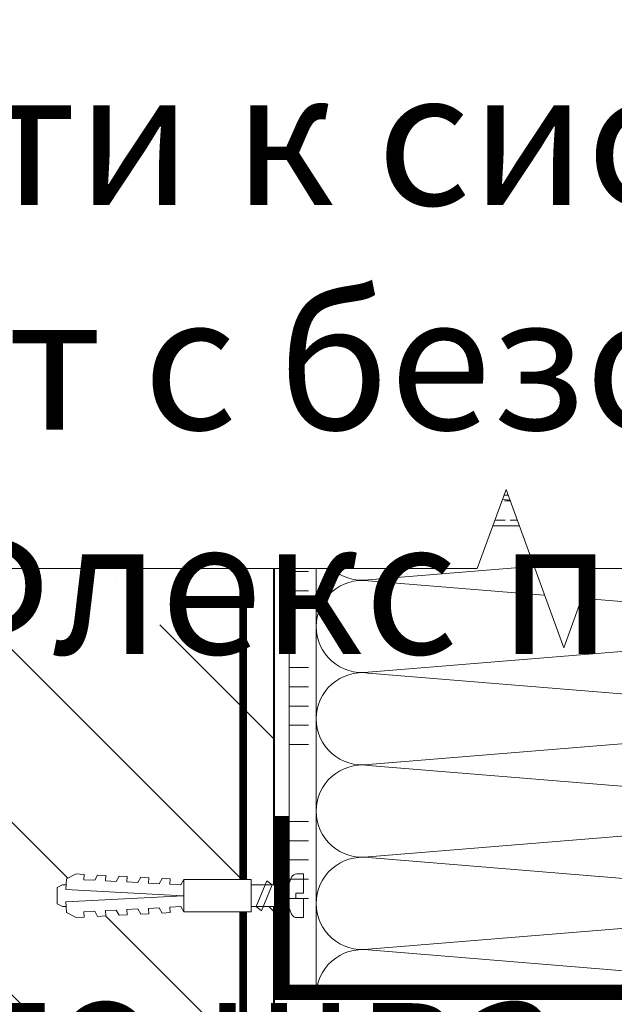
# Model space of a CAD drawing. Units: millimetres. Extents: x -100724 to 89901, y -32471 to 3415.
# Drawn here: x 32128 to 32283, y -26068 to -25812 of the extents above; entities that cross this region are included whole.
import ezdxf

# ---------------------------------------------------------------- set-up
doc = ezdxf.new("R2010")
doc.units = ezdxf.units.MM
doc.linetypes.add('HIDDEN', pattern=[0.375, 0.25, -0.125])
doc.linetypes.add('Штриховая', pattern=[6, 2, -2, 2])
doc.layers.get('0').update_dxf_attribs({"lineweight": 30})
for name, color, linetype, lineweight in [('FP-XX-МАРКИ ПОМЕЩЕНИЙ', 250, 'Continuous', 25), ('TN-БЕТОН', 251, 'Continuous', 40), ('TN-ГРУНТОВКА', 6, 'Continuous', 15), ('TN-КЛЕЙ', 1, 'Continuous', 15), ('TN-КРЕПЕЖ', 7, 'Continuous', 15), ('TN-МЕТАЛЛ КОНСТРУКЦИИ', 162, 'Continuous', 35), ('TN-УТЕПЛИТЕЛЬ КВ', 42, 'Continuous', 15), ('ТН_Крепеж', 7, 'Continuous', 15)]:
    doc.layers.add(name, color=color, linetype=linetype, lineweight=lineweight)
doc.layers.add('TN-АННОТАЦИИ', color=7, linetype='Continuous', lineweight=20, true_color=0x000000)
doc.layers.add('TN-АННТОТАЦИИ', color=7, linetype='Continuous', lineweight=20, true_color=0x000000)
doc.styles.add('Arial', font='ariali.ttf')
doc.styles.add('ПТС-Текст-Аннотативный', font='isocpeur.ttf')

# ---------------------------------------------------------------- blocks, each defined once
blk = doc.blocks.new('*U190')
at = {"layer": 'TN-БЕТОН', "lineweight": 13}
h = blk.add_hatch(dxfattribs=at)
h.set_pattern_fill('ANSI35', color=256, scale=10)
h.set_pattern_definition([(45, (-96.81223849648447, 667.3961613837391), (-44.90128060534577, 44.90128060534577), []), (45, (-51.91093849648446, 667.3961613837391), (-44.90128060534577, 44.90128060534577), [79.375, -15.875, 0, -15.875])])
h.paths.add_polyline_path([(-96.8122384964845, 0), (200, 0), (200, 1367.396161383739), (-96.81223849648453, 1367.396161383739)])
at = {"layer": 'TN-БЕТОН'}
blk.add_lwpolyline([(-96.8122384964845, 0), (200, 0), (200, 1367.396161383739), (-96.81223849648453, 1367.396161383739)], close=True, dxfattribs=at)
blk = doc.blocks.new('Дюбель')
at = {"color": 7, "lineweight": 0}
blk.add_wipeout([(-48.0651588266287, -2.8000000000029104), (-48.999999999999545, -2.8000000000029104), (-50.39999999999827, -2.1000000000058243), (-50.39999999999918, 2.099999999991269), (-48.999999999999545, 2.8000000000029104), (-48.0651588266287, 2.8000000000029104), (-48.12808034949239, 1.5993858216388652), (-17.609980870576692, 0), (-48.12808034949239, -1.5993858216243062)], dxfattribs=at)
blk.add_wipeout([(-17.500000000000004, 4.19999999999709), (-18.272311013067338, 2.8385538207221614), (-21.068473710380204, 2.9850944982026775), (-20.995203371639946, 4.383175846858649), (-23.09232539462437, 4.493081354958129), (-23.86463640769171, 3.1316351756831864), (-26.66079910500457, 3.2781758531637024), (-26.587528766264313, 4.676257201819681), (-28.68465078924919, 4.786162709919154), (-29.456961802316528, 3.4247165306442113), (-32.2531244996303, 3.5712572081247345), (-32.179854160890045, 4.969338556780713), (-34.2769761838731, 5.079244064880179), (-35.04928719694226, 3.7177978856052505), (-37.845449894253306, 3.8643385630857665), (-37.77217955551305, 5.262419911741745), (-39.869301578497925, 5.372325419841218), (-40.64161259156708, 4.01087924056629), (-43.43777528887904, 4.1574199180467915), (-43.36450495013878, 5.555501266702777), (-45.46162697312366, 5.66540677480225), (-47.98153967201188, 4.395548518950818), (-48.12808034949239, 1.5993858216388546), (-17.609980870576695, 3.552713678800501e-15), (-48.12808034949239, -1.5993858216243098), (-47.98153967201188, -4.395548518936273), (-45.46162697312366, -5.66540677480225), (-43.36450495013878, -5.555501266688221), (-43.43777528887904, -4.157419918032243), (-40.64161259156708, -4.010879240551731), (-39.869301578497925, -5.372325419841218), (-37.77217955551305, -5.262419911727189), (-37.845449894253306, -3.864338563071211), (-35.04928719694226, -3.7177978855906986), (-34.2769761838731, -5.079244064880186), (-32.179854160890045, -4.969338556766157), (-32.2531244996303, -3.571257208110179), (-29.456961802316528, -3.4247165306296665), (-28.68465078924919, -4.786162709919154), (-26.587528766264313, -4.676257201805125), (-26.66079910500457, -3.278175853149154), (-23.86463640769171, -3.1316351756686345), (-23.09232539462437, -4.493081354958122), (-20.995203371639946, -4.383175846844093), (-21.068473710380204, -2.985094498188122), (-18.272311013067338, -2.8385538207076024), (-17.500000000000004, -4.199999999997086)], dxfattribs=at)
blk.add_wipeout([(0, -4.19999999999709), (0, 4.19999999999709), (-17.5, 4.19999999999709), (-17.5, -4.19999999999709)], dxfattribs=at)
at = {"color": 7}
for points in [[(-17.5, 4.19999999999709), (-18.27231101306734, 2.838553820722154), (-21.0684737103802, 2.98509449820267), (-20.99520337163995, 4.383175846858649), (-23.09232539462437, 4.493081354958122), (-23.86463640769171, 3.131635175683186), (-26.66079910500457, 3.278175853163702), (-26.58752876626431, 4.676257201819681), (-28.68465078924919, 4.786162709919154), (-29.45696180231653, 3.424716530644218), (-32.2531244996303, 3.571257208124734), (-32.17985416089005, 4.969338556780713), (-34.2769761838731, 5.079244064880186), (-35.04928719694226, 3.71779788560525), (-37.84544989425331, 3.864338563085767), (-37.77217955551305, 5.262419911741745), (-39.86930157849793, 5.372325419841218), (-40.64161259156708, 4.010879240566283), (-43.43777528887904, 4.157419918046799), (-43.36450495013878, 5.555501266702777), (-45.46162697312366, 5.66540677480225), (-47.98153967201188, 4.395548518950818), (-48.12808034949239, 1.599385821638862), (-17.60998087057669, 0), (-48.12808034949239, -1.59938582162431), (-47.98153967201188, -4.395548518936266), (-45.46162697312366, -5.66540677480225), (-43.36450495013878, -5.555501266688225), (-43.43777528887904, -4.157419918032247), (-40.64161259156708, -4.010879240551731), (-39.86930157849793, -5.372325419841218), (-37.77217955551305, -5.262419911727193), (-37.84544989425331, -3.864338563071215), (-35.04928719694226, -3.717797885590699), (-34.2769761838731, -5.079244064880186), (-32.17985416089005, -4.969338556766161), (-32.2531244996303, -3.571257208110183), (-29.45696180231653, -3.424716530629667), (-28.68465078924919, -4.786162709919154), (-26.58752876626431, -4.676257201805129), (-26.66079910500457, -3.27817585314915), (-23.86463640769171, -3.131635175668634), (-23.09232539462437, -4.493081354958122), (-20.99520337163995, -4.383175846844097), (-21.0684737103802, -2.985094498188118), (-18.27231101306734, -2.838553820707602), (-17.5, -4.19999999999709)], [(-48.0651588266287, -2.80000000000291), (-48.99999999999955, -2.80000000000291), (-50.39999999999827, -2.100000000005821), (-50.39999999999918, 2.099999999991269), (-48.99999999999955, 2.80000000000291), (-48.0651588266287, 2.80000000000291), (-48.12808034949239, 1.599385821638862), (-17.60998087057669, 0), (-48.12808034949239, -1.59938582162431)], [(0, -4.19999999999709), (0, 4.19999999999709), (-17.5, 4.19999999999709), (-17.5, -4.19999999999709), (0, -4.19999999999709)]]:
    blk.add_lwpolyline(points, close=True, dxfattribs=at)
blk = doc.blocks.new('*U147')
at = {"color": 252, "lineweight": 30, "ltscale": 100, "style": 'Arial', "flags": 9}
blk.add_attdef('ОПИСАНИЕ', (-13.8658116470855, 67.0244914338055), '', height=24.99999999999999, rotation=93.88572233190601, dxfattribs=at)
at = {"color": 252, "lineweight": 0, "ltscale": 100, "style": 'Arial', "flags": 9}
blk.add_attdef('ТИП', (16.0652242553199, 69.05749163275247), '', height=24.99999999999999, rotation=93.88572233190601, dxfattribs=at)
at = {"color": 251, "lineweight": 0}
blk.add_wipeout([(18.153211468556144, -0.07343426493725858), (17.773718098156227, 5.513692436892148), (5.197839777222583, 4.659503386668025), (4.212110132247631, 6.58780734758774), (3.61557603155682, 7.210341813749919), (2.774850784385414, 7.401609044600896), (1.1102817573502222, 7.288546831379886), (1.449115123841139, 2.30004084764928), (3.4445175173348304, 2.4355741942457443), (3.5393908599541746, 1.0387925187732967), (1.543988466458515, 0.9032591722058725), (1.8828218328770845, -4.085246811533292), (3.5473908599892283, -3.972184598307054), (4.3545308492422095, -3.6689897226997936), (4.861405776631834, -2.9715086098247405), (5.577333147692094, -0.9276233151056066)], dxfattribs=at)
at = {"color": 7}
blk.add_line((14.88661890441271, 5.317592533955337), (12.78036887252619, 5.174530103741559), dxfattribs=at)
blk.add_lwpolyline([(12.78036887252617, 5.174530103741554), (5.19783977722255, 4.659503386668023), (4.212110132243908, 6.587807347594952, 0.3000622232486483), (2.774850784382576, 7.401609044600701), (1.110281757349945, 7.28854683138351), (1.449115123841102, 2.300040847649276), (3.444517517335043, 2.43557419424211), (3.539390859954145, 1.038792518773295), (1.543988466458479, 0.9032591722058685), (1.882821832949638, -4.085246811528366), (3.547390859996542, -3.972184598306559, 0.3000622232492791), (4.861405776631795, -2.971508609824748), (5.577333147692055, -0.9276233151056092), (13.15986224299608, -0.4125965980379935)], format="xyb", dxfattribs=at)
blk.add_lwpolyline([(13.15986224299607, -0.4125965980379909), (15.26611227495833, -0.2695341678641965)], dxfattribs=at)
at = {"color": 7, "xscale": -1, "rotation": 3.885722331906001}
blk.add_blockref('Дюбель', (15.07636558965095, 2.524029183017951), dxfattribs=at)
at = {"color": 7}
blk.add_lwpolyline([(13.96910075112459, -0.3576313144042425), (10.72150068913283, 6.137220018557853), (9.399262354320458, 4.944875359527892), (12.6468624163123, -1.549975973434193)], close=True, dxfattribs=at)
blk = doc.blocks.new('*U181')
at = {"color": 1, "ltscale": 100}
for points in [[(10, 0), (10, 5.000000000000001)], [(15, 0), (15, 5)], [(20, 3.944304526105059e-31), (20, 5)], [(25, 3.944304526105059e-31), (25, 5)], [(30, 0), (30, 5)], [(49.99999999999999, 6.531449595452561e-16), (49.99999999999999, 5.000000000000002)], [(54.99999999999999, 6.531449595452561e-16), (54.99999999999999, 5.000000000000001)], [(59.99999999999999, 6.531449595452565e-16), (59.99999999999999, 5.000000000000001)], [(65, 6.531449595452565e-16), (65, 5.000000000000001)], [(70, 6.531449595452561e-16), (70, 5.000000000000001)], [(89.99999999999999, 1.306289919090512e-15), (89.99999999999999, 5.000000000000002)], [(94.99999999999999, 1.306289919090512e-15), (94.99999999999999, 5.000000000000001)], [(99.99999999999999, 1.306289919090513e-15), (99.99999999999999, 5.000000000000001)], [(105, 1.306289919090513e-15), (105, 5.000000000000001)], [(110, 1.306289919090512e-15), (110, 5.000000000000001)], [(130, 1.959434878635768e-15), (130, 5.000000000000003)], [(135, 1.959434878635768e-15), (135, 5.000000000000002)], [(140, 1.959434878635769e-15), (140, 5.000000000000002)], [(145, 1.959434878635769e-15), (145, 5.000000000000002)], [(150, 1.959434878635768e-15), (150, 5.000000000000002)], [(170, 2.612579838181024e-15), (170, 5.000000000000004)], [(175, 2.612579838181024e-15), (175, 5.000000000000003)], [(180, 2.612579838181025e-15), (180, 5.000000000000003)], [(185, 2.612579838181025e-15), (185, 5.000000000000003)], [(190, 2.612579838181024e-15), (190, 5.000000000000003)], [(214.4155107043117, 1.051816653326371e-15), (0, -2.449293598294707e-15)]]:
    blk.add_lwpolyline(points, dxfattribs=at)
blk = doc.blocks.new('Фасадный держатель_низ')
at = {"layer": 'ТН_Крепеж', "ltscale": 100}
for points in [[(-17.600000000004, -1.600000000002183), (-17.600000000004, -0.4000000000014552), (-11.20000000000255, -0.4000000000014552, -1), (-9.600000000002183, -0.4000000000014552), (-2.247213595499943, -0.4000000000050932, 0.9999999999982209), (-2.247213595498124, 0.3999999999978172), (-9.40000000000191, 0.3999999999941792, 0.8104418365837393), (-11.40000000000191, 0.3999999999978172), (-17.600000000004, 0.3999999999978172), (-17.600000000004, 1.599999999998545), (-19.20000000000437, 1.399999999997817), (-19.20000000000437, 0.5999999999985448), (-19.00000000000455, 0.3999999999978172), (-19.00000000000455, -0.4000000000014552), (-19.20000000000437, -0.6000000000021828), (-19.20000000000437, -1.400000000001455), (-17.600000000004, -1.600000000002183)], [(-2.247213595500853, -0.4000000000087311, 2.618033988731078), (-2.247213595501307, 0.4000000000014552, 2.23606797751488)]]:
    blk.add_lwpolyline(points, format="xyb", dxfattribs=at)
for points in [[(-15.60000000000355, 0.3999999999978172), (-15.60000000000355, 1.799999999995634), (-16.80000000000382, 1.799999999995634), (-17.600000000004, 1.599999999998545)], [(-13.60000000000309, 0.3999999999978172), (-13.60000000000309, 1.799999999995634), (-14.80000000000337, 1.799999999995634), (-15.60000000000355, 1.599999999998545)], [(-11.60000000000264, 0.3999999999978172), (-11.60000000000264, 1.799999999995634), (-12.80000000000291, 1.799999999995634), (-13.60000000000309, 1.599999999998545)], [(-9.600000000002638, 0.8245345387986163), (-9.600000000002638, 1.799999999995634), (-10.80000000000291, 1.799999999995634), (-11.60000000000309, 1.599999999998545)], [(-7.600000000001728, 0.3999999999941792), (-7.600000000001728, 1.799999999991996), (-8.800000000002001, 1.799999999991996), (-9.600000000002183, 1.599999999994907)], [(-5.600000000001273, 0.3999999999978172), (-5.600000000001273, 1.799999999995634), (-6.800000000001546, 1.799999999995634), (-7.600000000001728, 1.599999999998545)], [(-2.600000000000364, 1.708333333328483), (-4.800000000001091, 1.799999999995634), (-5.600000000001273, 1.599999999998545)], [(-2.400000000000546, 0.3999999999978172), (-2.400000000000546, 1.799999999995634), (-2.600000000000364, 1.799999999995634), (-2.600000000000364, 0.3999999999978172)], [(-2.199999999999818, 1.691666666662059), (-2.400000000000546, 1.69999999999709)], [(-2, 0.5656854249500611), (-2, 1.799999999995634), (-2.199999999999818, 1.799999999995634), (-2.199999999999818, 0.4472135955002159)], [(-1.800000000000182, 1.674999999995634), (-2.000000000000455, 1.683333333330665)], [(-1.600000000000364, 0.5656854249500611), (-1.600000000000364, 1.799999999995634), (-1.800000000000182, 1.799999999995634), (-1.800000000000182, 0.5999999999985448)], [(-1.400000000000546, 1.658333333332848), (-1.600000000000364, 1.666666666664241)], [(-1.399999999999636, -0.4472135955074918), (-1.399999999999636, -1.80000000000291), (-1.199999999999818, -1.80000000000291), (-1.199999999999818, 1.799999999995634), (-1.399999999999636, 1.799999999995634), (-1.399999999999636, 0.4472135955002159)], [(-1, 1.641666666662786), (-1.200000000000273, 1.649999999997817)], [(-0.8000000000001819, -1.633333333338669), (0, -1.600000000002183), (0, 1.599999999998545), (-0.8000000000001819, 1.633333333331393)], [(-18.00000000000409, 0.5999999999985448), (-18.600000000004, 0.5999999999985448), (-18.600000000004, 0.3999999999978172), (-19.00000000000455, 0.3999999999978172)], [(-17.600000000004, 0.7999999999956344), (-18.00000000000409, 0.7999999999956344), (-18.00000000000455, -0.8000000000029104), (-17.600000000004, -0.8000000000029104)], [(-18.00000000000455, -0.6000000000021828), (-18.600000000004, -0.6000000000021828), (-18.600000000004, -0.4000000000014552), (-19.00000000000455, -0.4000000000014552)], [(-15.60000000000355, -0.3999999999978172), (-15.60000000000355, -1.799999999995634), (-16.80000000000382, -1.799999999995634), (-17.600000000004, -1.599999999998545)], [(-13.60000000000309, -0.3999999999978172), (-13.60000000000309, -1.799999999995634), (-14.80000000000337, -1.799999999995634), (-15.60000000000355, -1.599999999998545)], [(-11.60000000000264, -0.3999999999978172), (-11.60000000000264, -1.799999999995634), (-12.80000000000291, -1.799999999995634), (-13.60000000000309, -1.599999999998545)], [(-9.600000000002638, -0.3999999999978172), (-9.600000000002638, -1.799999999995634), (-10.80000000000291, -1.799999999995634), (-11.60000000000309, -1.599999999998545)], [(-7.600000000001728, -0.3999999999941792), (-7.600000000001728, -1.799999999991996), (-8.800000000002001, -1.799999999991996), (-9.600000000002183, -1.599999999994907)], [(-5.600000000001273, -0.3999999999978172), (-5.600000000001273, -1.799999999995634), (-6.800000000001546, -1.799999999995634), (-7.600000000001728, -1.599999999998545)], [(-2.600000000000364, -0.4000000000050932), (-2.600000000000364, -1.80000000000291), (-2.400000000000546, -1.80000000000291), (-2.400000000000546, -0.4000000000050932)], [(-2.199999999999818, -0.4472135955074918), (-2.199999999999818, -1.80000000000291), (-2, -1.80000000000291), (-2, -0.5656854249573371)], [(-1.800000000000182, -0.6000000000058208), (-1.800000000000182, -1.80000000000291), (-1.600000000000364, -1.80000000000291), (-1.600000000000364, -0.5656854249573371)], [(-2.600000000000364, -1.708333333335759), (-4.800000000001091, -1.80000000000291), (-5.600000000001273, -1.600000000005821)], [(-2.199999999999818, -1.691666666669335), (-2.400000000000546, -1.700000000004366)], [(-1.800000000000182, -1.67500000000291), (-2.000000000000455, -1.683333333337941)], [(-1.399999999999636, -1.658333333336486), (-1.600000000000364, -1.666666666671517)], [(-1, -1.641666666670062), (-1.200000000000273, -1.650000000005093)]]:
    blk.add_lwpolyline(points, dxfattribs=at)
blk.add_lwpolyline([(-0.8000000000001819, 1.799999999995634), (-1, 1.799999999995634), (-1, -1.80000000000291), (-0.8000000000001819, -1.80000000000291)], close=True, dxfattribs=at)
at = {"layer": 'ТН_Крепеж', "linetype": 'HIDDEN', "ltscale": 10}
blk.add_lwpolyline([(-13.19999999999982, 0.999999999996362), (-13.19999999999982, -1.000000000003638)], dxfattribs=at)
blk = doc.blocks.new('Фасадный держатель_верх')
at = {"layer": 'ТН_Крепеж', "ltscale": 100}
for points in [[(9.400000000002365, 12.00000000000364), (10.20000000000255, 12.00000000000364), (10.20000000000255, -12.00000000000364), (9.400000000002365, -12.00000000000364)], [(0.2000000000002728, 1.799999999999272), (0, 1.799999999999272), (0, -1.799999999999272), (0.2000000000002728, -1.799999999999272)], [(0.6000000000003638, 1.799999999999272), (0.4000000000005457, 1.799999999999272), (0.4000000000005457, -1.799999999999272), (0.6000000000003638, -1.799999999999272)], [(1.000000000000455, 1.799999999999272), (0.8000000000001819, 1.799999999999272), (0.8000000000001819, -1.799999999999272), (1.000000000000455, -1.799999999999272)]]:
    blk.add_lwpolyline(points, close=True, dxfattribs=at)
for points in [[(9.400000000002365, 3.200000000000728), (5.000000000001364, 3.200000000000728), (3.000000000000909, 1.600000000002183), (3.000000000000909, -1.599999999998545), (5.000000000001364, -3.200000000000728), (9.400000000002365, -3.200000000000728)], [(9.400000000002365, 2.799999999999272), (5.000000000001364, 2.799999999999272), (3.000000000000909, 1.600000000002183)], [(5.000000000001364, 2.799999999999272), (5.000000000001364, 0.2000000000007276)], [(0.4000000000005457, 1.600000000002183), (0.2000000000002728, 1.600000000002183)], [(0.8000000000001819, 1.600000000002183), (0.6000000000003638, 1.600000000002183)], [(3.000000000000909, 1.600000000002183), (1.000000000000455, 1.600000000002183)], [(9.400000000002365, -0.2000000000007276), (5.000000000001364, -0.2000000000007276), (3.000000000000909, 3.637978807091713e-12), (5.000000000001364, 0.2000000000007276), (9.400000000002365, 0.1999999999970896)], [(5.000000000001364, -0.2000000000007276), (5.000000000001364, -2.799999999999272)], [(0.4000000000005457, -1.599999999998545), (0.2000000000002728, -1.599999999998545)], [(0.8000000000001819, -1.599999999998545), (0.6000000000003638, -1.599999999998545)], [(3.000000000000909, -1.599999999998545), (1.000000000000455, -1.599999999998545)], [(9.400000000002365, -2.799999999999272), (5.000000000001364, -2.799999999999272), (3.000000000000909, -1.599999999998545)]]:
    blk.add_lwpolyline(points, dxfattribs=at)
blk = doc.blocks.new('*U182')
at = {"color": 1, "lineweight": 0}
blk.add_wipeout([(2.0000000000018185, -29.00000000002359), (1.3495059919442656e-12, -29.00000000002359), (1.3522002149023905e-12, -7.000000000016314), (-11.00000000000112, -7.000000000016314), (-16.000000000004515, -3.000000000019952), (-21.000000000003407, -3.000000000019952), (-21.000000000003407, -3.500000000012676), (-21.500000000004075, -3.500000000012676), (-21.500000000004075, -3.000000000019952), (-22.000000000003634, -3.000000000019952), (-22.000000000003634, -3.500000000012676), (-22.50000000000315, -3.500000000012676), (-22.50000000000315, -3.000000000019952), (-23.000000000003876, -3.000000000019952), (-23.000000000003876, -3.500000000012676), (-23.500000000004558, -3.500000000012676), (-23.500000000004558, -3.000000000014495), (-184.93995806534284, -3.000000000015291), (-186.93995806560523, -3.0833333333583255), (-186.93995806560523, -3.500000000018929), (-187.43995806560474, -3.500000000018929), (-187.43995806560474, -3.1041666666867513), (-187.93995806560432, -3.125000000024329), (-187.93995806560432, -3.500000000018929), (-188.43995806560386, -3.500000000018929), (-188.4399324903125, -3.1464471404095207), (-188.93995806560568, -3.166666666690446), (-188.93995806560568, -3.500000000018929), (-189.43995806560523, -3.500000000018929), (-189.43995806560523, -3.187500000018929), (-189.93995806560477, -3.2083333333564497), (-189.93995806560477, -3.500000000018929), (-190.43995806560434, -3.500000000018929), (-190.43995806560434, -3.229166666684989), (-190.93995806560613, -3.2500000000226237), (-190.93995806560613, -3.500000000018929), (-191.43995806560568, -3.500000000018929), (-191.43995806560568, -3.2708333333510495), (-196.9399580656075, -3.500000000018929), (-198.93995806560795, -3.000000000026205), (-198.93995806560795, -3.500000000018929), (-201.93995806560864, -3.500000000018929), (-203.93995806560906, -3.000000000026205), (-203.93995806560906, -3.500000000009834), (-206.93995806560974, -3.500000000009834), (-208.9399580656114, -3.000000000016769), (-208.9399580656114, -3.500000000018929), (-211.93995806561205, -3.500000000018929), (-213.93995806561136, -3.000000000026489), (-213.93995806561136, -3.500000000018929), (-216.93995806561205, -3.500000000018929), (-218.9399580656125, -3.000000000026205), (-218.9399580656125, -3.500000000018929), (-221.93995806561318, -3.500000000018929), (-223.93995806561364, -3.000000000026205), (-223.93995806561364, -3.500000000018929), (-226.93995806561435, -3.500000000018929), (-228.93995806561477, -3.000000000026205), (-232.93995806561574, -2.500000000024329), (-232.93995806561574, -0.5000000000262048), (-232.43995806561614, -2.432898327242583e-11), (-232.43995806561614, 1.9999999999737952), (-232.93995806561574, 2.499999999975614), (-232.93995806561574, 4.499999999973852), (-228.93995806561477, 4.999999999975614), (-226.93995806561435, 5.4999999999593), (-223.93995806561364, 5.4999999999593), (-223.93995806561364, 4.999999999966576), (-221.93995806561318, 5.4999999999593), (-218.9399580656125, 5.4999999999593), (-218.9399580656125, 4.999999999966576), (-216.93995806561205, 5.4999999999593), (-213.93995806561136, 5.4999999999593), (-213.93995806561256, 4.999999999966576), (-211.93995806561205, 5.4999999999593), (-208.9399580656114, 5.4999999999593), (-208.9399580656114, 4.99999999995714), (-206.93995806560974, 5.499999999950205), (-203.93995806560906, 5.499999999950205), (-203.93995806560906, 4.999999999966576), (-201.93995806560864, 5.4999999999593), (-198.93995806560795, 5.4999999999593), (-198.93995806560795, 4.999999999984766), (-196.9399580656075, 5.49999999997749), (-191.43995806560568, 5.270833333309611), (-191.43995806560568, 5.49999999997749), (-190.93995806560613, 5.49999999997749), (-190.93995806560613, 5.249999999981071), (-190.43995806560434, 5.2291666666434935), (-190.43995806560434, 5.49999999997749), (-189.93995806560477, 5.49999999997749), (-189.93995806560477, 5.208333333314954), (-189.43995806560523, 5.187499999977433), (-189.43995806560523, 5.49999999997749), (-188.93995806560568, 5.49999999997749), (-188.93995806560568, 5.166666666649007), (-188.43995806560386, 5.14583333331143), (-188.43995806560386, 5.49999999997749), (-187.93995806560432, 5.49999999997749), (-187.93995806560545, 5.124999999982947), (-187.43995806560474, 5.104166666645369), (-187.43995806560474, 5.49999999997749), (-186.93995806560523, 5.49999999997749), (-186.93995806560523, 5.08333333331683), (-184.93995806560477, 4.999999999984766), (-23.500000000004558, 4.999999999985562), (-23.500000000004558, 5.499999999983743), (-23.000000000003876, 5.499999999983743), (-23.000000000003876, 4.999999999981867), (-22.50000000000315, 4.999999999981867), (-22.50000000000315, 5.499999999983743), (-22.000000000003634, 5.499999999983743), (-22.000000000003634, 4.999999999981867), (-21.500000000004075, 4.999999999981867), (-21.500000000004075, 5.499999999983743), (-21.000000000003407, 5.499999999983743), (-21.000000000003407, 4.999999999981867), (-16.00000000001067, 4.999999999981867), (-11.000000000001119, 8.999999999987324), (1.354159649781027e-12, 8.999999999987324), (1.3568538727391518e-12, 30.999999999994657), (2.0000000000018257, 30.999999999994657)], dxfattribs=at)
at = {"color": 7, "linetype": 'HIDDEN', "ltscale": 10}
blk.add_lwpolyline([(-2.500000000004547, 0.9999999999854484), (-3.000000000004548, -5.000000000014552), (-5.500000000004548, -5.000000000014551, 1), (-6.500000000004548, -5.000000000014551), (-12.62500000000455, -5.00000000001455), (-16.00000000000455, -3.00000000001455), (-16.00000000000455, -1.50000000001455), (-222.439958065612, -1.50000000001531), (-227.439958065612, 0.9999999999846914), (-222.439958065612, 3.49999999998469), (-16.00000000000455, 3.49999999998545), (-16.00000000000455, 4.99999999998545), (-12.62500000000455, 6.99999999998545), (-6.500000000004547, 6.999999999985449, 1), (-5.500000000004547, 6.999999999985449), (-3.000000000004547, 6.999999999985448), (-2.500000000004547, 0.9999999999854484)], format="xyb", dxfattribs=at)
at = {"color": 7, "ltscale": 100}
for points in [[(-23.50000000000455, 4.999999999985451), (-184.9399580656048, 4.999999999984686)], [(-23.50000000000455, -3.000000000014549), (-184.9399580656048, -3.000000000015314)]]:
    blk.add_lwpolyline(points, dxfattribs=at)
at = {"color": 7, "xscale": -2.5, "yscale": 2.5, "zscale": 2.5, "rotation": 180}
for name, p in [('Фасадный держатель_верх', (-23.50000000000455, 0.999999999985451)), ('Фасадный держатель_низ', (-184.9399580656048, 0.9999999999701342))]:
    blk.add_blockref(name, p, dxfattribs=at)
blk = doc.blocks.new('*U180')
at = {"ltscale": 100}
for p, q in [((-6.188683723755551e-12, 175.4797649491676), (24.00000000001582, 175.4797649491676)), ((2.26956231585973e-11, 3.999999999998312), (-6.188683723755551e-12, 175.4797649491676)), ((23.99999999988598, 175.4797649491676), (47.999999999908, 175.4797649491676)), ((47.99999999977815, 175.4797649491676), (71.99999999980017, 175.4797649491676)), ((71.99999999967034, 175.4797649491676), (95.99999999969233, 175.4797649491676)), ((95.9999999995625, 175.4797649491676), (119.9999999995845, 175.4797649491676)), ((119.9999999994547, 175.4797649491676), (143.9999999994767, 175.4797649491676)), ((143.9999999993468, 175.4797649491676), (167.9999999993689, 175.4797649491676)), ((167.999999999239, 175.4797649491676), (191.999999999261, 175.4797649491676)), ((6.82264531044618e-13, 3.999999999998312), (24.00000000002269, 3.999999999998312)), ((23.99999999989285, 3.999999999998311), (47.99999999991486, 3.999999999998311)), ((47.99999999978503, 3.999999999998309), (71.99999999980705, 3.999999999998309)), ((71.9999999996772, 3.999999999998307), (95.99999999969921, 3.999999999998307)), ((95.99999999956937, 3.999999999998305), (119.9999999995914, 3.999999999998305)), ((119.9999999994615, 3.999999999998304), (143.9999999994835, 3.999999999998304)), ((143.9999999993537, 3.999999999998302), (167.9999999993757, 3.999999999998302)), ((167.9999999992459, 3.9999999999983), (191.9999999992679, 3.9999999999983))]:
    blk.add_line(p, q, dxfattribs=at)
at = {"lineweight": 9, "ltscale": 100, "transparency": 33554559}
for points in [[(6.82264531044618e-13, 3.999999999998312, 0.4517184411417457), (11.90436875213709, 17.5119539059931), (0.09563124791384325, 161.9678110431271, -1.135041612653805), (23.90436875213709, 161.9678110431634), (12.09563124791384, 17.51195390603675, 0.4517184411390402), (23.99999999989285, 3.999999999998311, 0.4517184411390404)], [(23.99999999989285, 3.999999999998311, 0.4517184411417457), (35.90436875202926, 17.5119539059931), (24.09563124780601, 161.9678110431271, -1.135041612653805), (47.90436875202926, 161.9678110431634), (36.09563124780601, 17.51195390603674, 0.4517184411390402), (47.99999999978503, 3.999999999998309, 0.4517184411390404)], [(47.99999999978503, 3.999999999998309, 0.4517184411417457), (59.90436875192143, 17.51195390599309), (48.09563124769819, 161.9678110431271, -1.135041612653805), (71.90436875192142, 161.9678110431634), (60.09563124769819, 17.51195390603674, 0.4517184411390402), (71.9999999996772, 3.999999999998307, 0.4517184411390404)], [(71.9999999996772, 3.999999999998307, 0.4517184411417457), (83.9043687518136, 17.51195390599309), (72.09563124759036, 161.9678110431271, -1.135041612653805), (95.9043687518136, 161.9678110431634), (84.09563124759036, 17.51195390603674, 0.4517184411390402), (95.99999999956937, 3.999999999998305, 0.4517184411390404)], [(95.99999999956937, 3.999999999998305, 0.4517184411417457), (107.9043687517058, 17.51195390599309), (96.09563124748253, 161.9678110431271, -1.135041612653805), (119.9043687517058, 161.9678110431634), (108.0956312474825, 17.51195390603674, 0.4517184411390402), (119.9999999994615, 3.999999999998304, 0.4517184411390404)], [(119.9999999994615, 3.999999999998304, 0.4517184411417457), (131.9043687515979, 17.51195390599309), (120.0956312473747, 161.9678110431271, -1.135041612653805), (143.9043687515979, 161.9678110431634), (132.0956312473747, 17.51195390603674, 0.4517184411390402), (143.9999999993537, 3.999999999998302, 0.4517184411390404)], [(143.9999999993537, 3.999999999998302, 0.4517184411417457), (155.9043687514901, 17.51195390599309), (144.0956312472669, 161.9678110431271, -1.135041612653805), (167.9043687514901, 161.9678110431634), (156.0956312472669, 17.51195390603674, 0.4517184411390402), (167.9999999992459, 3.9999999999983, 0.4517184411390404)], [(167.9999999992459, 3.9999999999983, 0.4517184411417457), (179.9043687513823, 17.51195390599308), (168.095631247159, 161.9678110431271, -1.135041612653805), (191.9043687513823, 161.9678110431634), (180.095631247159, 17.51195390603674, 0.4517184411390402), (191.9999999991381, 3.999999999998298, 0.4517184411390404)]]:
    blk.add_lwpolyline(points, format="xyb", dxfattribs=at)
blk = doc.blocks.new('*U209')
at = {"lineweight": 0}
blk.add_wipeout([(66.81546277430917, -1699.1811689313981), (-1395.2433561512798, -1699.1811689315555), (-1470.2433561512364, -1493.120362472273), (-1620.2433561512353, -1905.2419753885088), (-1695.243356151236, -1699.1811689315555), (-2940.501069746848, -1699.181168932726), (-3015.5010697468474, -1493.1203624734435), (-3165.501069746808, -1905.2419753896802), (-3240.501069746848, -1699.181168932726), (-5436.709316077242, -1699.1811689315737), (-5436.709316076662, -2.3646862246096134e-11), (-3240.5010697472317, -1.2732925824820995e-11), (-3165.501069746865, -206.0608064580474), (-3015.5010697468083, 206.0608064581038), (-2940.5010697471967, -1.2732925824820995e-11), (-1695.2433561512798, -5.4569682106375694e-12), (-1620.2433561512178, -206.0608064570497), (-1470.2433561512798, 206.06080645927614), (-1395.2433561512357, -5.4569682106375694e-12), (66.81546277430964, 1.8189894035458565e-12)], dxfattribs=at).dxf.layer = 'FP-XX-МАРКИ ПОМЕЩЕНИЙ'
at = {"linetype": 'Continuous'}
blk.add_lwpolyline([(-4835.744425898083, -2.228502536554128e-11), (-3240.50106974723, -1.48565672838351e-11), (-3240.501069746806, -1.179009785553183e-09), (-3165.501069746824, -206.0608064580504), (-3015.501069746807, 206.0608064581025), (-2940.501069746806, -1.179013218266419e-09), (-2940.50106974723, -1.485999999707057e-11), (-1695.243356151279, -7.427313843961e-12), (-1620.24335615126, -206.0608064570516), (-1470.243356151279, 206.0608064592742), (-1395.243356151279, -7.430746557196854e-12), (200.0000000000001, -2.288475490443975e-15)], dxfattribs=at)

msp = doc.modelspace()

# ---------------------------------------------------------------- linework, layer by layer
at = {"layer": 'TN-ГРУНТОВКА', "color": 5, "linetype": 'Штриховая', "ltscale": 0.5}
msp.add_lwpolyline([(32186.39679577968, -26444.76741034328, 2, 2, 0), (32186.39679577968, -25867.0129754872, 2, 2, 0)], format="xyseb", dxfattribs=at)

# ---------------------------------------------------------------- block references
at = {"layer": 'TN-БЕТОН', "xscale": -1, "rotation": 180}
msp.add_blockref('*U190', (31994.39701362816, -25815.17385344803), dxfattribs=at)

# ---------------------------------------------------------------- next in the draw order: block references
at = {"layer": 'TN-КРЕПЕЖ', "ltscale": 100, "xscale": -1, "rotation": 3.885722331906001}
msp.add_blockref('*U147', (32203.6641057251, -26041.17946829811), dxfattribs=at)

# ---------------------------------------------------------------- next in the draw order: linework, layer by layer
at = {"layer": 'TN-МЕТАЛЛ КОНСТРУКЦИИ', "lineweight": -2, "const_width": 4}
msp.add_lwpolyline([(32196.39701362816, -26018.98010176094), (32196.39701362816, -26064.79278800418), (32366.2130699637, -26064.79278800418), (32371.25151648146, -26105.72473705906, 0.9139869202247892), (32381.95852959074, -26105.72473705906), (32381.95852959074, -26014.65583989152)], format="xyb", dxfattribs=at)

# ---------------------------------------------------------------- next in the draw order: block references
at = {"layer": 'TN-КЛЕЙ', "ltscale": 100, "rotation": 270}
msp.add_blockref('*U181', (32198.39701362816, -25850.37727729986), dxfattribs=at)

# ---------------------------------------------------------------- next in the draw order: block references
at = {"layer": 'ТН_Крепеж', "ltscale": 100}
msp.add_blockref('*U182', (32379.29829424182, -25940.53259531238), dxfattribs=at)

# ---------------------------------------------------------------- next in the draw order: block references
at = {"layer": 'TN-УТЕПЛИТЕЛЬ КВ', "ltscale": 100, "xscale": -1, "rotation": 270}
msp.add_blockref('*U180', (32201.39701160363, -26065.68875153687), dxfattribs=at)

# ---------------------------------------------------------------- next in the draw order: block references
at = {"layer": 'TN-АННОТАЦИИ', "xscale": -0.1, "yscale": 0.1, "zscale": 0.1, "rotation": 180}
msp.add_blockref('*U209', (32416.79303952608, -25954.64257513899), dxfattribs=at)

# ---------------------------------------------------------------- next in the draw order: texts
at = {"layer": 'TN-АННТОТАЦИИ', "char_height": 35, "attachment_point": 1, "style": 'ПТС-Текст-Аннотативный'}
for s, width, heights, insert in [('\\pi69.60495;{\\fISOCPEUR|b1|i0|c204|p34;\\C0;Примыкание стилобатной части к системе штукатурного фасада. \\P\\pi6.47901;Вариант с безосновным битумно-полимерным материалом ТН Флекс при \\P\\pi425.15405;отсутствии деформационного шва}', 1606.717390832055, [235.0139807716073], (31723.45696096995, -25766.8083988607)), ('\\pi108.10304;{\\fISOCPEUR|b1|i0|c204|p34;Примыкание вертикальной конструкции \\P\\pi163.58093;фундамента к стилобатной части}', 1083.676098953772, [129.4384577035557], (29679.24876161486, -25820.56152370825))]:
    msp.add_mtext_dynamic_manual_height_columns(s, width=width, gutter_width=20358.2008057565, heights=heights, dxfattribs=dict(at, insert=insert))

doc.saveas('drawing.dxf')
